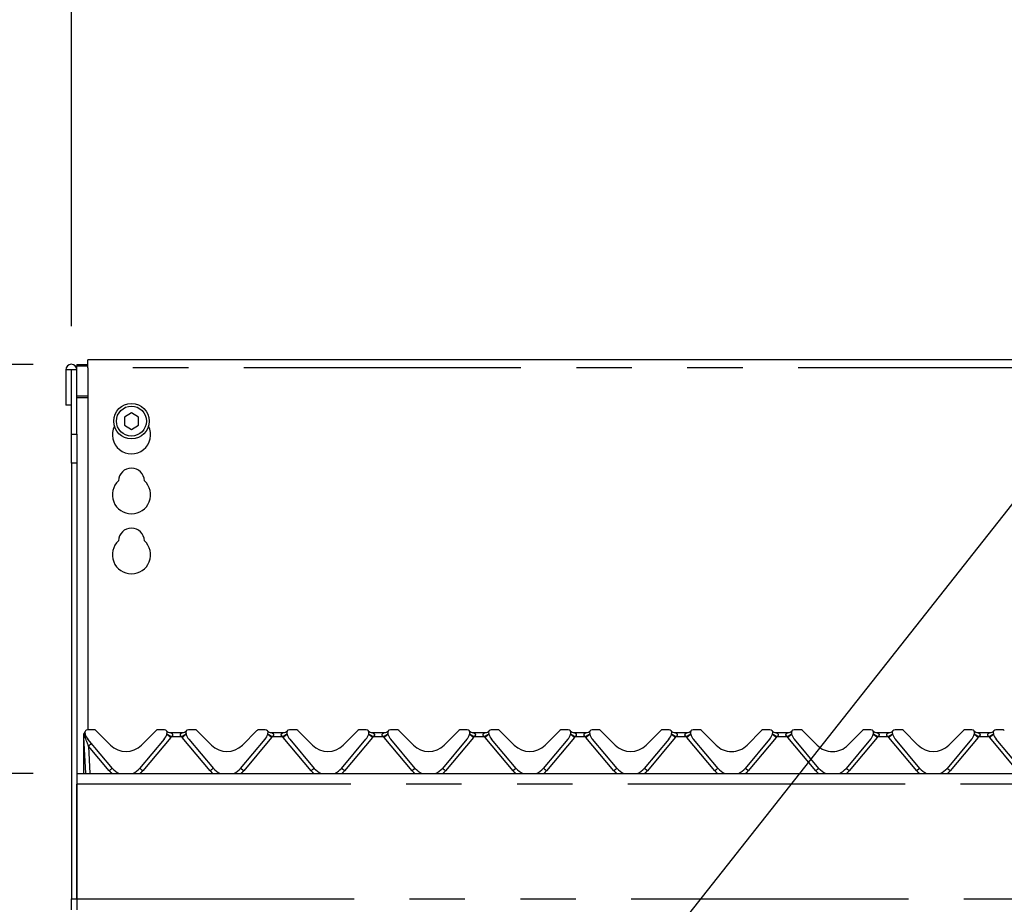
# Model space of a CAD drawing. Extents: x 5 to 419, y 5 to 292.
# Drawn here: x 43 to 66, y 222 to 242 of the extents above; entities that cross this region are included whole.
import ezdxf

# ---------------------------------------------------------------- set-up
doc = ezdxf.new("R2010")
doc.units = 0
doc.linetypes.add('PHANTOM', pattern=[12.7, 6.35, -1.27, 1.27, -1.27, 1.27, -1.27])
doc.layers.add('BEMAßUNG', color=96, linetype='CONTINUOUS')
doc.layers.add('SLD-0', color=179, linetype='CONTINUOUS')
doc.styles.add('SLDTEXTSTYLE0', font='TXT', dxfattribs={"width": 0.75})
doc.styles.add('SLDTEXTSTYLE3', font='TXT', dxfattribs={"width": 0.96})
doc.dimstyles.new('SLDDIMSTYLE0', dxfattribs={"dimtxt": 3.5, "dimasz": 3.302, "dimexe": 0, "dimexo": 0.0625, "dimgap": 0.875, "dimtad": 1, "dimdec": 0, "dimlfac": 16, "dimrnd": 1e-09, "dimzin": 12, "dimtxsty": 'SLDTEXTSTYLE0', "dimblk1": 'NONE', "dimblk2": 'NONE', "dimsah": 1, "dimcen": 0.09, "dimazin": 3, "dimtfac": 1, "dimtofl": 0, "dimtmove": 0, "dimatfit": 3, "dimtolj": 1, "dimtzin": 12})
doc.dimstyles.new('SLDDIMSTYLE1', dxfattribs={"dimtxt": 3.5, "dimasz": 3.302, "dimexe": 0, "dimexo": 0.0625, "dimgap": 0.875, "dimtad": 1, "dimdec": 0, "dimlfac": 16, "dimrnd": 1e-09, "dimzin": 12, "dimtxsty": 'SLDTEXTSTYLE0', "dimblk1": 'NONE', "dimblk2": 'NONE', "dimsah": 1, "dimcen": 0.09, "dimazin": 3, "dimtfac": 1, "dimtdec": 0, "dimtofl": 0, "dimtmove": 0, "dimatfit": 3, "dimtolj": 1, "dimtzin": 12})

# ---------------------------------------------------------------- blocks, each defined once
blk = doc.blocks.new('_D')
at = {"layer": 'BEMAßUNG'}
for p, q in [((43.667, 224.733), (33.339, 224.733)), ((34.339, 197.233), (34.339, 224.733)), ((43.339, 197.233), (33.339, 197.233))]:
    blk.add_line(p, q, dxfattribs=at)
for points in [[(34.339, 224.733), (33.831, 221.431), (34.847, 221.431)], [(34.339, 197.233), (34.847, 200.535), (33.831, 200.535)]]:
    blk.add_solid(points, dxfattribs=at)
at = {"layer": 'BEMAßUNG', "insert": (30.09, 204.059), "char_height": 3.5, "attachment_point": 1, "rotation": 90, "style": 'SLDTEXTSTYLE3'}
blk.add_mtext('440', dxfattribs=at)
blk = doc.blocks.new('_NONE')
blk = doc.blocks.new('_D_1')
at = {"layer": 'BEMAßUNG'}
for p, q in [((43.667, 234.103), (27.339, 234.103)), ((28.339, 197.233), (28.339, 234.103)), ((43.339, 197.233), (27.339, 197.233))]:
    blk.add_line(p, q, dxfattribs=at)
for points in [[(28.339, 234.103), (27.831, 230.801), (28.847, 230.801)], [(28.339, 197.233), (28.847, 200.535), (27.831, 200.535)]]:
    blk.add_solid(points, dxfattribs=at)
at = {"layer": 'BEMAßUNG', "insert": (24.09, 212.366), "char_height": 3.5, "attachment_point": 1, "rotation": 90, "style": 'SLDTEXTSTYLE3'}
blk.add_mtext('590', dxfattribs=at)
blk = doc.blocks.new('_D_2')
at = {"layer": 'BEMAßUNG'}
for p, q in [((43.667, 234.103), (33.339, 234.103)), ((34.339, 224.733), (34.339, 234.103)), ((43.667, 224.733), (33.339, 224.733))]:
    blk.add_line(p, q, dxfattribs=at)
for points in [[(34.339, 234.103), (33.831, 230.801), (34.847, 230.801)], [(34.339, 224.733), (34.847, 228.035), (33.831, 228.035)]]:
    blk.add_solid(points, dxfattribs=at)
at = {"layer": 'BEMAßUNG', "insert": (30.09, 225.963), "char_height": 3.5, "attachment_point": 1, "rotation": 90, "style": 'SLDTEXTSTYLE3'}
blk.add_mtext('150', dxfattribs=at)
blk = doc.blocks.new('_D_4')
at = {"layer": 'BEMAßUNG'}
for p, q in [((44.542, 234.98), (44.542, 253.331)), ((152.667, 234.98), (152.667, 253.331)), ((44.542, 252.331), (152.667, 252.331))]:
    blk.add_line(p, q, dxfattribs=at)
for points in [[(44.542, 252.331), (47.844, 251.823), (47.844, 252.839)], [(152.667, 252.331), (149.365, 252.839), (149.365, 251.823)]]:
    blk.add_solid(points, dxfattribs=at)
at = {"layer": 'BEMAßUNG', "insert": (96.667, 256.58), "char_height": 3.5, "attachment_point": 1, "style": 'SLDTEXTSTYLE3'}
blk.add_mtext('1730', dxfattribs=at)

msp = doc.modelspace()

# ---------------------------------------------------------------- linework, layer by layer
at = {"layer": 'BEMAßUNG'}
msp.add_line((53.607, 215.064), (74.631, 241.732), dxfattribs=at)
at = {"layer": 'SLD-0', "color": 179, "linetype": 'CONTINUOUS'}
for p, q in [((67.542, 234.212), (44.917, 234.212)), ((44.917, 234.024), (44.917, 234.212)), ((44.411, 233.98), (44.411, 233.17)), ((44.536, 233.98), (44.411, 233.98)), ((44.536, 233.98), (44.536, 233.17)), ((44.542, 233.98), (44.536, 233.98)), ((44.667, 233.98), (44.542, 233.98)), ((44.542, 232.507), (44.542, 233.98)), ((44.667, 234.103), (44.667, 234.07)), ((44.667, 234.103), (44.917, 234.103)), ((44.667, 234.07), (44.917, 234.07)), ((44.667, 233.98), (44.667, 234.07)), ((44.667, 232.507), (44.667, 233.98)), ((44.917, 234.024), (44.917, 225.733)), ((44.536, 233.17), (44.411, 233.17)), ((45.917, 232.993), (45.755, 232.899)), ((45.755, 232.899), (45.755, 232.712)), ((46.08, 232.899), (45.917, 232.993)), ((46.08, 232.712), (46.08, 232.899)), ((45.755, 232.712), (45.917, 232.618)), ((45.917, 232.618), (46.08, 232.712)), ((44.542, 231.844), (44.542, 232.507)), ((44.667, 232.507), (44.667, 231.844)), ((44.542, 231.844), (44.542, 221.858)), ((44.667, 231.844), (44.667, 221.858)), ((44.823, 225.58), (44.823, 225.605)), ((44.828, 225.579), (44.827, 225.604)), ((44.83, 225.639), (44.831, 225.643)), ((44.831, 225.643), (44.832, 225.644)), ((44.838, 225.655), (44.852, 225.687)), ((44.839, 225.655), (44.852, 225.686)), ((44.854, 225.648), (44.854, 225.648)), ((44.857, 225.635), (44.854, 225.646)), ((45.059, 225.733), (44.912, 225.733)), ((45.103, 225.714), (45.438, 225.379)), ((46.146, 225.379), (46.481, 225.714)), ((46.672, 225.733), (46.525, 225.733)), ((46.73, 225.646), (46.727, 225.635)), ((46.812, 225.67), (47.085, 225.67)), ((47.167, 225.646), (47.17, 225.635)), ((47.372, 225.733), (47.225, 225.733)), ((47.416, 225.714), (47.751, 225.379)), ((48.458, 225.379), (48.793, 225.714)), ((48.984, 225.733), (48.838, 225.733)), ((49.039, 225.635), (49.042, 225.646)), ((49.124, 225.67), (49.397, 225.67)), ((49.479, 225.648), (49.479, 225.648)), ((49.479, 225.646), (49.482, 225.635)), ((49.684, 225.733), (49.537, 225.733)), ((49.728, 225.714), (50.063, 225.379)), ((50.771, 225.379), (51.106, 225.714)), ((51.297, 225.733), (51.15, 225.733)), ((51.352, 225.635), (51.355, 225.646)), ((51.437, 225.67), (51.71, 225.67)), ((51.795, 225.635), (51.792, 225.646)), ((51.997, 225.733), (51.85, 225.733)), ((52.041, 225.714), (52.376, 225.379)), ((53.083, 225.379), (53.418, 225.714)), ((53.609, 225.733), (53.463, 225.733)), ((53.667, 225.646), (53.664, 225.635)), ((53.749, 225.67), (54.022, 225.67)), ((54.104, 225.648), (54.104, 225.648)), ((54.107, 225.635), (54.104, 225.646)), ((54.309, 225.733), (54.162, 225.733)), ((54.353, 225.714), (54.688, 225.379)), ((55.396, 225.379), (55.731, 225.714)), ((55.922, 225.733), (55.775, 225.733)), ((55.98, 225.646), (55.977, 225.635)), ((56.062, 225.67), (56.335, 225.67)), ((56.42, 225.635), (56.417, 225.646)), ((56.622, 225.733), (56.475, 225.733)), ((56.666, 225.714), (57.001, 225.379)), ((57.708, 225.379), (58.043, 225.714)), ((58.234, 225.733), (58.088, 225.733)), ((58.292, 225.646), (58.289, 225.635)), ((58.374, 225.67), (58.647, 225.67)), ((58.732, 225.635), (58.729, 225.646)), ((58.934, 225.733), (58.787, 225.733)), ((58.978, 225.714), (59.313, 225.379)), ((60.021, 225.379), (60.356, 225.714)), ((60.547, 225.733), (60.4, 225.733)), ((60.605, 225.646), (60.602, 225.635)), ((60.687, 225.67), (60.96, 225.67)), ((61.045, 225.635), (61.042, 225.646)), ((61.247, 225.733), (61.1, 225.733)), ((61.291, 225.714), (61.626, 225.379)), ((62.333, 225.379), (62.668, 225.714)), ((62.859, 225.733), (62.713, 225.733)), ((62.917, 225.646), (62.914, 225.635)), ((62.999, 225.67), (63.272, 225.67)), ((63.354, 225.648), (63.354, 225.648)), ((63.357, 225.635), (63.354, 225.646)), ((63.559, 225.733), (63.412, 225.733)), ((63.603, 225.714), (63.938, 225.379)), ((64.646, 225.379), (64.981, 225.714)), ((65.172, 225.733), (65.025, 225.733)), ((65.23, 225.646), (65.227, 225.635)), ((65.312, 225.67), (65.585, 225.67)), ((65.67, 225.635), (65.667, 225.646)), ((65.872, 225.733), (65.725, 225.733)), ((44.823, 225.572), (44.823, 225.58)), ((44.823, 224.733), (44.823, 225.572)), ((44.829, 225.56), (44.828, 225.579)), ((44.872, 224.733), (44.829, 225.56)), ((45.481, 224.847), (44.92, 225.515)), ((46.664, 225.515), (46.103, 224.847)), ((47.232, 225.515), (47.793, 224.847)), ((48.416, 224.847), (48.977, 225.515)), ((49.545, 225.515), (50.106, 224.847)), ((50.728, 224.847), (51.289, 225.515)), ((52.418, 224.847), (51.857, 225.515)), ((53.602, 225.515), (53.041, 224.847)), ((54.731, 224.847), (54.17, 225.515)), ((55.914, 225.515), (55.353, 224.847)), ((57.043, 224.847), (56.482, 225.515)), ((58.227, 225.515), (57.666, 224.847)), ((59.356, 224.847), (58.795, 225.515)), ((60.539, 225.515), (59.978, 224.847)), ((61.668, 224.847), (61.107, 225.515)), ((62.852, 225.515), (62.291, 224.847)), ((63.981, 224.847), (63.42, 225.515)), ((65.164, 225.515), (64.603, 224.847)), ((66.293, 224.847), (65.732, 225.515)), ((44.667, 224.733), (152.542, 224.733)), ((44.667, 221.858), (44.667, 224.483)), ((44.542, 221.608), (44.542, 221.858)), ((44.667, 221.858), (44.667, 221.608))]:
    msp.add_line(p, q, dxfattribs=at)
at = {"layer": 'SLD-0', "color": 8, "linetype": 'PHANTOM'}
for p, q in [((67.542, 234.024), (44.917, 234.024)), ((44.917, 233.378), (44.667, 233.378)), ((44.667, 233.345), (44.917, 233.345)), ((44.542, 232.507), (44.667, 232.507)), ((44.667, 231.844), (44.542, 231.844)), ((44.836, 225.643), (44.837, 225.652)), ((44.836, 225.636), (44.836, 225.643)), ((44.837, 225.652), (44.838, 225.655)), ((44.838, 225.655), (44.838, 225.655)), ((44.838, 225.655), (44.838, 225.655)), ((44.854, 225.572), (44.839, 225.62)), ((44.857, 225.559), (44.854, 225.572)), ((44.857, 225.558), (44.857, 225.559)), ((46.816, 225.556), (46.175, 224.793)), ((47.069, 225.572), (46.827, 225.572)), ((47.721, 224.793), (47.081, 225.556)), ((49.128, 225.556), (48.488, 224.793)), ((49.382, 225.572), (49.14, 225.572)), ((50.034, 224.793), (49.393, 225.556)), ((51.441, 225.556), (50.8, 224.793)), ((51.694, 225.572), (51.452, 225.572)), ((52.346, 224.793), (51.706, 225.556)), ((53.753, 225.556), (53.113, 224.793)), ((54.007, 225.572), (53.765, 225.572)), ((54.659, 224.793), (54.018, 225.556)), ((56.066, 225.556), (55.425, 224.793)), ((56.319, 225.572), (56.077, 225.572)), ((56.971, 224.793), (56.331, 225.556)), ((58.378, 225.556), (57.738, 224.793)), ((58.632, 225.572), (58.39, 225.572)), ((59.284, 224.793), (58.643, 225.556)), ((60.691, 225.556), (60.05, 224.793)), ((60.944, 225.572), (60.702, 225.572)), ((61.596, 224.793), (60.956, 225.556)), ((63.003, 225.556), (62.363, 224.793)), ((63.257, 225.572), (63.015, 225.572)), ((63.909, 224.793), (63.268, 225.556)), ((65.316, 225.556), (64.675, 224.793)), ((65.569, 225.572), (65.327, 225.572)), ((66.221, 224.793), (65.581, 225.556)), ((45.409, 224.793), (44.933, 225.36)), ((44.933, 225.36), (44.966, 224.733)), ((152.542, 224.483), (44.667, 224.483)), ((44.542, 221.858), (44.667, 221.858)), ((44.667, 221.858), (152.542, 221.858))]:
    msp.add_line(p, q, dxfattribs=at)
at = {"layer": 'SLD-0', "color": 179, "linetype": 'CONTINUOUS'}
for radius in [0.406, 0.344]:
    msp.add_circle((45.917, 232.806), radius, dxfattribs=at)
for centre, radius, start, end in [((44.539, 233.98), 0.128, 0, 179.9998), ((45.917, 232.493), 0.438, 153.0269, 26.9731), ((45.917, 231.431), 0.297, 1.7342, 178.2658), ((45.917, 231.118), 0.437, 132.7079, 47.2921), ((45.917, 230.056), 0.297, 1.7342, 178.2658), ((45.917, 229.743), 0.437, 132.7079, 47.2921), ((44.912, 225.67), 0.0625, 90, 200.5823), ((44.83, 225.639), 0.025, 15, 20.5823), ((45.159, 225.716), 0.313, 195, 220), ((45.059, 225.67), 0.0625, 44.9998, 90), ((46.525, 225.67), 0.0625, 90, 135.0001), ((46.425, 225.716), 0.313, 320, 345), ((46.672, 225.67), 0.0625, 339.4177, 90), ((46.812, 225.795), 0.125, 221.8103, 270), ((46.754, 225.639), 0.025, 159.4177, 165), ((47.085, 225.795), 0.125, 270, 318.1897), ((47.225, 225.67), 0.0625, 90, 200.5823), ((47.143, 225.639), 0.025, 15, 20.5823), ((47.471, 225.716), 0.313, 195, 220), ((47.372, 225.67), 0.0625, 44.9998, 90), ((48.838, 225.67), 0.0625, 90, 135), ((48.738, 225.716), 0.313, 320, 345), ((48.984, 225.67), 0.0625, 339.4177, 90), ((49.124, 225.795), 0.125, 221.8103, 270), ((49.066, 225.639), 0.025, 159.4177, 165), ((49.397, 225.795), 0.125, 270, 318.1897), ((49.537, 225.67), 0.0625, 90.0006, 200.5823), ((49.455, 225.639), 0.025, 15, 20.5823), ((49.784, 225.716), 0.313, 195, 220), ((49.684, 225.67), 0.0625, 44.9998, 90), ((51.15, 225.67), 0.0625, 90, 135), ((51.05, 225.716), 0.313, 320, 345), ((51.297, 225.67), 0.0625, 339.4177, 90), ((51.437, 225.795), 0.125, 221.8103, 270), ((51.379, 225.639), 0.025, 159.4177, 165), ((51.71, 225.795), 0.125, 270, 318.1897), ((51.85, 225.67), 0.0625, 90, 200.5824), ((51.768, 225.639), 0.025, 15, 20.5822), ((52.096, 225.716), 0.313, 195, 220), ((51.997, 225.67), 0.0625, 45, 90), ((53.463, 225.67), 0.0625, 90, 135), ((53.363, 225.716), 0.313, 320, 345), ((53.609, 225.67), 0.0625, 339.4177, 90), ((53.749, 225.795), 0.125, 221.8103, 270), ((53.691, 225.639), 0.025, 159.4177, 165), ((54.022, 225.795), 0.125, 270, 318.1897), ((54.162, 225.67), 0.0625, 90, 200.5823), ((54.08, 225.639), 0.025, 15, 20.5823), ((54.409, 225.716), 0.313, 195, 220), ((54.309, 225.67), 0.0625, 45, 90), ((55.775, 225.67), 0.0625, 90, 135), ((55.675, 225.716), 0.313, 320, 344.9999), ((55.922, 225.67), 0.0625, 339.4177, 90), ((56.062, 225.795), 0.125, 221.8103, 270), ((56.004, 225.639), 0.025, 159.4177, 165), ((56.335, 225.795), 0.125, 270, 318.1897), ((56.475, 225.67), 0.0625, 90, 200.5823), ((56.393, 225.639), 0.025, 15, 20.5823), ((56.721, 225.716), 0.313, 195, 220), ((56.622, 225.67), 0.0625, 45, 90), ((58.088, 225.67), 0.0625, 90, 135), ((57.988, 225.716), 0.313, 320, 344.9999), ((58.234, 225.67), 0.0625, 339.4177, 90), ((58.374, 225.795), 0.125, 221.8103, 270), ((58.316, 225.639), 0.025, 159.4177, 165), ((58.647, 225.795), 0.125, 270, 318.1897), ((58.787, 225.67), 0.0625, 90, 200.5823), ((58.705, 225.639), 0.025, 15, 20.5823), ((59.034, 225.716), 0.313, 195, 220), ((58.934, 225.67), 0.0625, 45, 90), ((60.4, 225.67), 0.0625, 90, 134.9999), ((60.3, 225.716), 0.313, 320, 344.9999), ((60.547, 225.67), 0.0625, 339.4177, 90), ((60.687, 225.795), 0.125, 221.8103, 270), ((60.629, 225.639), 0.025, 159.4177, 165), ((60.96, 225.795), 0.125, 270, 318.1897), ((61.1, 225.67), 0.0625, 90, 200.5823), ((61.018, 225.639), 0.025, 15, 20.5823), ((61.346, 225.716), 0.313, 195, 220), ((61.247, 225.67), 0.0625, 45, 90), ((62.713, 225.67), 0.0625, 90, 134.9999), ((62.613, 225.716), 0.312, 320, 344.9999), ((62.859, 225.67), 0.0625, 339.4177, 90), ((62.999, 225.795), 0.125, 221.8103, 270), ((62.941, 225.639), 0.025, 159.4177, 165), ((63.272, 225.795), 0.125, 270, 318.1897), ((63.412, 225.67), 0.0625, 90, 200.5823), ((63.33, 225.639), 0.025, 15, 20.5823), ((63.659, 225.716), 0.313, 195, 220), ((63.559, 225.67), 0.0625, 45, 90), ((65.025, 225.67), 0.0625, 90, 134.9999), ((64.925, 225.716), 0.313, 320, 344.9999), ((65.172, 225.67), 0.0625, 339.4177, 90), ((65.312, 225.795), 0.125, 221.8103, 270), ((65.254, 225.639), 0.025, 159.4177, 165), ((65.585, 225.795), 0.125, 270, 318.1897), ((65.725, 225.67), 0.0625, 90, 200.5823), ((65.643, 225.639), 0.025, 15, 20.5823), ((65.971, 225.716), 0.313, 195, 220), ((65.872, 225.67), 0.0625, 45, 90), ((45.792, 225.733), 0.5, 225, 315), ((48.105, 225.733), 0.5, 225, 315), ((50.417, 225.733), 0.5, 225, 315), ((52.73, 225.733), 0.5, 225, 315), ((55.042, 225.733), 0.5, 225, 315), ((57.355, 225.733), 0.5, 225, 315), ((59.667, 225.733), 0.5, 224.9999, 315), ((61.98, 225.733), 0.5, 224.9999, 315), ((64.292, 225.733), 0.5, 225, 315), ((45.792, 225.108), 0.406, 220, 247.3801), ((45.792, 225.108), 0.406, 292.6199, 320), ((48.105, 225.108), 0.406, 220, 247.3801), ((48.105, 225.108), 0.406, 292.6199, 320), ((50.417, 225.108), 0.406, 220, 247.3801), ((50.417, 225.108), 0.406, 292.6199, 320), ((52.73, 225.108), 0.406, 220.0001, 247.3801), ((52.73, 225.108), 0.406, 292.6199, 320), ((55.042, 225.108), 0.406, 220, 247.3801), ((55.042, 225.108), 0.406, 292.6199, 320), ((57.355, 225.108), 0.406, 220, 247.3801), ((57.355, 225.108), 0.406, 292.6199, 320), ((59.667, 225.108), 0.406, 220, 247.3801), ((59.667, 225.108), 0.406, 292.6199, 320), ((61.98, 225.108), 0.406, 220, 247.3801), ((61.98, 225.108), 0.406, 292.6199, 320), ((64.292, 225.108), 0.406, 220, 247.3801), ((64.292, 225.108), 0.406, 292.6199, 320)]:
    msp.add_arc(centre, radius, start, end, dxfattribs=at)
at = {"layer": 'SLD-0', "color": 8, "linetype": 'PHANTOM'}
for centre, radius, start, end in [((44.772, 225.625), 0.097, 326.9403, 347.8839), ((44.762, 225.618), 0.111, 328.2123, 348.358), ((44.762, 225.617), 0.112, 328.0699, 348.0837), ((45.932, 224.528), 1.356, 49.3279, 54.2166), ((46.164, 224.624), 1.157, 54.9967, 60.8746), ((47.627, 224.793), 0.957, 118.5138, 125.6148), ((47.829, 224.701), 1.136, 125.3113, 131.1442), ((48.38, 224.701), 1.136, 48.8558, 54.6887), ((48.476, 224.624), 1.157, 54.9967, 60.8746), ((49.939, 224.793), 0.957, 118.5138, 125.6148), ((50.141, 224.701), 1.136, 125.3113, 131.1442), ((50.693, 224.701), 1.136, 48.8558, 54.6887), ((50.789, 224.624), 1.157, 54.9967, 60.8746), ((52.252, 224.793), 0.957, 118.5138, 125.6148), ((52.454, 224.701), 1.136, 125.3113, 131.1442), ((53.005, 224.701), 1.136, 48.8558, 54.6887), ((53.101, 224.624), 1.157, 54.9967, 60.8746), ((54.564, 224.793), 0.957, 118.5138, 125.6148), ((54.766, 224.701), 1.136, 125.3113, 131.1442), ((55.318, 224.701), 1.136, 48.8558, 54.6887), ((55.414, 224.624), 1.157, 54.9967, 60.8746), ((56.877, 224.793), 0.957, 118.5138, 125.6148), ((57.079, 224.701), 1.136, 125.3113, 131.1442), ((57.63, 224.701), 1.136, 48.8558, 54.6887), ((57.726, 224.624), 1.157, 54.9967, 60.8746), ((59.189, 224.793), 0.957, 118.5138, 125.6148), ((59.391, 224.701), 1.136, 125.3113, 131.1442), ((59.943, 224.701), 1.136, 48.8558, 54.6887), ((60.039, 224.624), 1.157, 54.9967, 60.8746), ((61.502, 224.793), 0.957, 118.5138, 125.6148), ((61.704, 224.701), 1.136, 125.3113, 131.1442), ((62.255, 224.701), 1.136, 48.8558, 54.6887), ((62.351, 224.624), 1.157, 54.9967, 60.8746), ((63.814, 224.793), 0.957, 118.5138, 125.6148), ((64.016, 224.701), 1.136, 125.3113, 131.1442), ((64.568, 224.701), 1.136, 48.8558, 54.6887), ((64.664, 224.624), 1.157, 54.9967, 60.8746), ((66.127, 224.792), 0.958, 118.5185, 125.6121), ((66.329, 224.701), 1.136, 125.3113, 131.1442), ((44.827, 225.582), 0.00412, 209.3829, 264.5201), ((44.827, 225.576), 0.0052, 227.5119, 271.9097), ((44.849, 225.608), 0.0364, 234.4954, 276.8403), ((44.849, 225.639), 0.0814, 255.9941, 275.6641), ((46.247, 223.804), 2.037, 127.6556, 130.1754), ((46.672, 225.677), 0.188, 320, 325.8709), ((47.225, 225.677), 0.188, 214.1292, 220), ((48.984, 225.677), 0.188, 320, 325.8709), ((49.537, 225.677), 0.188, 214.129, 220), ((51.297, 225.677), 0.188, 320, 325.8709), ((51.85, 225.677), 0.188, 214.129, 220), ((53.609, 225.677), 0.188, 320, 325.8709), ((54.162, 225.677), 0.188, 214.129, 220), ((55.922, 225.677), 0.188, 320, 325.8709), ((56.475, 225.677), 0.188, 214.129, 220), ((58.234, 225.677), 0.188, 320, 325.8709), ((58.787, 225.677), 0.188, 214.129, 220), ((60.547, 225.677), 0.188, 320, 325.8709), ((61.1, 225.677), 0.188, 214.129, 220), ((62.859, 225.677), 0.188, 320, 325.8709), ((63.412, 225.677), 0.188, 214.129, 220), ((65.172, 225.677), 0.188, 320, 325.8709), ((65.725, 225.677), 0.188, 214.129, 220), ((46.723, 223.237), 2.037, 127.6558, 130.1752), ((45.792, 225.114), 0.5, 220, 229.7368), ((44.813, 223.177), 2.113, 49.8703, 52.2988), ((45.792, 225.114), 0.5, 310.2632, 320), ((49.036, 223.237), 2.037, 127.6558, 130.1752), ((48.105, 225.114), 0.5, 220, 229.7368), ((47.173, 223.237), 2.037, 49.8248, 52.3442), ((48.105, 225.114), 0.5, 310.2632, 320), ((51.348, 223.237), 2.037, 127.6558, 130.1752), ((50.417, 225.114), 0.5, 220, 229.7368), ((49.486, 223.237), 2.037, 49.8248, 52.3442), ((50.417, 225.114), 0.5, 310.2632, 320), ((53.661, 223.237), 2.037, 127.6558, 130.1752), ((52.73, 225.114), 0.5, 220, 229.7368), ((51.798, 223.237), 2.037, 49.8248, 52.3442), ((52.73, 225.114), 0.5, 310.2632, 320), ((55.973, 223.237), 2.037, 127.6558, 130.1752), ((55.042, 225.114), 0.5, 220, 229.7368), ((54.111, 223.237), 2.037, 49.8248, 52.3442), ((55.042, 225.114), 0.5, 310.2632, 320), ((58.286, 223.237), 2.037, 127.6558, 130.1752), ((57.355, 225.114), 0.5, 220, 229.7368), ((56.423, 223.237), 2.037, 49.8248, 52.3442), ((57.355, 225.114), 0.5, 310.2632, 320), ((60.598, 223.237), 2.037, 127.6558, 130.1752), ((59.667, 225.114), 0.5, 220, 229.7368), ((58.736, 223.237), 2.037, 49.8248, 52.3442), ((59.667, 225.114), 0.5, 310.2632, 320), ((62.911, 223.237), 2.037, 127.6558, 130.1752), ((61.98, 225.114), 0.5, 220, 229.7368), ((61.048, 223.237), 2.037, 49.8248, 52.3442), ((61.98, 225.114), 0.5, 310.2632, 320), ((65.223, 223.237), 2.037, 127.6558, 130.1752), ((64.292, 225.114), 0.5, 220, 229.7368), ((63.361, 223.237), 2.037, 49.8248, 52.3442), ((64.292, 225.114), 0.5, 310.2632, 319.9999)]:
    msp.add_arc(centre, radius, start, end, dxfattribs=at)
msp.add_ellipse((44.934, 225.353), major_axis=(-0.109, 0.285), ratio=0.006579, start_param=4.735506, end_param=5.516111, dxfattribs=at)
at = {"layer": 'SLD-0', "color": 179, "linetype": 'CONTINUOUS'}
for points, knots in [([(44.823, 225.605), (44.824, 225.613), (44.825, 225.626), (44.831, 225.643), (44.836, 225.652), (44.838, 225.655)], [0, 0, 0, 0, 0.42497, 0.795331, 1, 1, 1, 1]), ([(44.827, 225.604), (44.827, 225.611), (44.827, 225.624), (44.832, 225.642), (44.837, 225.652), (44.839, 225.655)], [0, 0, 0, 0, 0.38825, 0.7540335, 1, 1, 1, 1]), ([(47.167, 225.647), (47.166, 225.647), (47.166, 225.648), (47.166, 225.648), (47.166, 225.648)], [0, 0, 0, 0, 0.576778, 1, 1, 1, 1]), ([(51.792, 225.647), (51.791, 225.647), (51.791, 225.648), (51.791, 225.648), (51.791, 225.648)], [0, 0, 0, 0, 0.576778, 1, 1, 1, 1]), ([(56.417, 225.647), (56.416, 225.647), (56.416, 225.648), (56.416, 225.648), (56.416, 225.648)], [0, 0, 0, 0, 0.576778, 1, 1, 1, 1]), ([(58.729, 225.647), (58.729, 225.647), (58.729, 225.648), (58.729, 225.648), (58.729, 225.648), (58.729, 225.648), (58.729, 225.648), (58.729, 225.648)], [0, 0, 0, 0, 0.576778, 1, 1, 1, 1.000222, 1.000222, 1.000222, 1.000222]), ([(61.042, 225.647), (61.041, 225.647), (61.041, 225.648), (61.041, 225.648), (61.041, 225.648)], [0, 0, 0, 0, 0.576778, 1, 1, 1, 1]), ([(65.667, 225.647), (65.666, 225.647), (65.666, 225.648), (65.666, 225.648), (65.666, 225.648)], [0, 0, 0, 0, 0.576778, 1, 1, 1, 1])]:
    msp.add_open_spline(points, degree=3, knots=knots, dxfattribs=at)
at = {"layer": 'SLD-0', "color": 8, "linetype": 'PHANTOM'}
for points, knots in [([(44.827, 225.604), (44.827, 225.606), (44.828, 225.611), (44.833, 225.616), (44.838, 225.619), (44.839, 225.62)], [0, 0, 0, 0, 0.426731, 0.872112, 1, 1, 1, 1]), ([(44.839, 225.62), (44.839, 225.62), (44.839, 225.62), (44.839, 225.62), (44.838, 225.623), (44.837, 225.632), (44.837, 225.644), (44.838, 225.652), (44.839, 225.655), (44.839, 225.655), (44.839, 225.655), (44.839, 225.655), (44.839, 225.655)], [0, 0, 0, 0, 0.000058, 0.0018, 0.016573, 0.14843, 0.454125, 0.708177, 0.919731, 0.980561, 0.996101, 1, 1, 1, 1]), ([(44.839, 225.62), (44.844, 225.626), (44.853, 225.638), (44.852, 225.648), (44.852, 225.653)], [0, 0, 0, 0, 0.499993, 1, 1, 1, 1]), ([(46.812, 225.67), (46.812, 225.67), (46.813, 225.669), (46.822, 225.665), (46.837, 225.656), (46.853, 225.64), (46.859, 225.624), (46.86, 225.613), (46.857, 225.602), (46.848, 225.588), (46.838, 225.579), (46.829, 225.573), (46.827, 225.572), (46.827, 225.572)], [0, 0, 0, 0, 0.090973, 0.161135, 0.337174, 0.545734, 0.628899, 0.683924, 0.759314, 0.83025, 0.959625, 0.995844, 1, 1, 1, 1]), ([(47.069, 225.572), (47.061, 225.577), (47.049, 225.586), (47.04, 225.601), (47.037, 225.613), (47.037, 225.623), (47.042, 225.637), (47.055, 225.653), (47.072, 225.664), (47.082, 225.669), (47.084, 225.67), (47.085, 225.67), (47.085, 225.67)], [0, 0, 0, 0, 0.168907, 0.249254, 0.302966, 0.382497, 0.424727, 0.607767, 0.803303, 0.909284, 0.961319, 1, 1, 1, 1]), ([(49.124, 225.67), (49.125, 225.67), (49.126, 225.669), (49.134, 225.665), (49.15, 225.656), (49.166, 225.64), (49.172, 225.624), (49.172, 225.613), (49.169, 225.602), (49.161, 225.588), (49.15, 225.579), (49.142, 225.573), (49.14, 225.572), (49.14, 225.572)], [0, 0, 0, 0, 0.090973, 0.161126, 0.337176, 0.545736, 0.6289, 0.683925, 0.759315, 0.830251, 0.959626, 0.995844, 1, 1, 1, 1]), ([(49.382, 225.572), (49.374, 225.577), (49.362, 225.586), (49.352, 225.601), (49.349, 225.613), (49.35, 225.623), (49.354, 225.637), (49.367, 225.653), (49.385, 225.664), (49.394, 225.669), (49.397, 225.67), (49.397, 225.67), (49.397, 225.67), (49.397, 225.67), (49.397, 225.67), (49.397, 225.67)], [0, 0, 0, 0, 0.168907, 0.249254, 0.302966, 0.382497, 0.424727, 0.607767, 0.803303, 0.909284, 0.961319, 1, 1, 1, 1.000071, 1.000071, 1.000071, 1.000071]), ([(51.437, 225.67), (51.437, 225.67), (51.438, 225.669), (51.447, 225.665), (51.462, 225.656), (51.478, 225.64), (51.484, 225.624), (51.485, 225.613), (51.482, 225.602), (51.473, 225.588), (51.463, 225.579), (51.454, 225.573), (51.452, 225.572), (51.452, 225.572)], [0, 0, 0, 0, 0.090973, 0.161127, 0.337178, 0.545739, 0.628903, 0.683929, 0.759325, 0.83025, 0.959625, 0.995844, 1, 1, 1, 1]), ([(51.694, 225.572), (51.686, 225.577), (51.674, 225.586), (51.665, 225.601), (51.662, 225.613), (51.662, 225.623), (51.667, 225.637), (51.68, 225.653), (51.697, 225.664), (51.707, 225.669), (51.709, 225.67), (51.71, 225.67), (51.71, 225.67)], [0, 0, 0, 0, 0.168907, 0.249253, 0.302965, 0.382496, 0.424726, 0.607756, 0.803304, 0.909284, 0.961319, 1, 1, 1, 1]), ([(53.749, 225.67), (53.75, 225.67), (53.751, 225.669), (53.759, 225.665), (53.775, 225.656), (53.791, 225.64), (53.797, 225.624), (53.797, 225.613), (53.794, 225.602), (53.786, 225.588), (53.775, 225.579), (53.767, 225.573), (53.765, 225.572), (53.765, 225.572)], [0, 0, 0, 0, 0.090973, 0.161127, 0.337178, 0.545739, 0.628903, 0.683929, 0.759325, 0.83025, 0.959625, 0.995844, 1, 1, 1, 1]), ([(54.007, 225.572), (53.999, 225.577), (53.987, 225.586), (53.977, 225.601), (53.974, 225.613), (53.975, 225.623), (53.979, 225.637), (53.992, 225.653), (54.01, 225.664), (54.019, 225.669), (54.022, 225.67), (54.022, 225.67), (54.022, 225.67)], [0, 0, 0, 0, 0.168907, 0.249253, 0.302965, 0.382496, 0.424726, 0.607756, 0.803304, 0.909284, 0.961319, 1, 1, 1, 1]), ([(56.062, 225.67), (56.062, 225.67), (56.063, 225.669), (56.072, 225.665), (56.087, 225.656), (56.103, 225.64), (56.109, 225.624), (56.11, 225.613), (56.107, 225.602), (56.098, 225.588), (56.088, 225.579), (56.079, 225.573), (56.077, 225.572), (56.077, 225.572)], [0, 0, 0, 0, 0.090973, 0.161127, 0.337178, 0.545739, 0.628903, 0.683929, 0.759325, 0.83025, 0.959625, 0.995844, 1, 1, 1, 1]), ([(56.319, 225.572), (56.311, 225.577), (56.299, 225.586), (56.29, 225.601), (56.287, 225.613), (56.287, 225.623), (56.292, 225.637), (56.305, 225.653), (56.322, 225.664), (56.332, 225.669), (56.334, 225.67), (56.335, 225.67), (56.335, 225.67)], [0, 0, 0, 0, 0.168906, 0.249252, 0.302968, 0.3825, 0.42473, 0.607759, 0.803305, 0.909285, 0.961319, 1, 1, 1, 1]), ([(58.374, 225.67), (58.375, 225.67), (58.376, 225.669), (58.384, 225.665), (58.4, 225.656), (58.416, 225.64), (58.422, 225.624), (58.422, 225.613), (58.419, 225.602), (58.411, 225.588), (58.4, 225.579), (58.392, 225.573), (58.39, 225.572), (58.39, 225.572)], [0, 0, 0, 0, 0.090973, 0.161127, 0.337178, 0.545739, 0.628903, 0.683929, 0.759325, 0.83025, 0.959625, 0.995844, 1, 1, 1, 1]), ([(58.632, 225.572), (58.624, 225.577), (58.612, 225.586), (58.602, 225.601), (58.599, 225.613), (58.6, 225.623), (58.604, 225.637), (58.617, 225.653), (58.635, 225.664), (58.644, 225.669), (58.647, 225.67), (58.647, 225.67), (58.647, 225.67)], [0, 0, 0, 0, 0.168906, 0.249252, 0.302968, 0.3825, 0.42473, 0.607759, 0.803305, 0.909285, 0.961319, 1, 1, 1, 1]), ([(60.687, 225.67), (60.687, 225.67), (60.688, 225.669), (60.697, 225.665), (60.712, 225.656), (60.728, 225.64), (60.734, 225.624), (60.735, 225.613), (60.732, 225.602), (60.723, 225.588), (60.713, 225.579), (60.704, 225.573), (60.702, 225.572), (60.702, 225.572)], [0, 0, 0, 0, 0.090973, 0.161127, 0.337178, 0.545739, 0.628903, 0.683929, 0.759325, 0.83025, 0.959625, 0.995844, 1, 1, 1, 1]), ([(60.944, 225.572), (60.936, 225.577), (60.924, 225.586), (60.915, 225.601), (60.912, 225.613), (60.912, 225.623), (60.917, 225.637), (60.93, 225.653), (60.947, 225.664), (60.957, 225.669), (60.959, 225.67), (60.96, 225.67), (60.96, 225.67)], [0, 0, 0, 0, 0.168906, 0.249252, 0.302968, 0.3825, 0.42473, 0.607759, 0.803305, 0.909285, 0.961319, 1, 1, 1, 1]), ([(62.999, 225.67), (63, 225.67), (63.001, 225.669), (63.009, 225.665), (63.025, 225.656), (63.041, 225.64), (63.047, 225.624), (63.047, 225.613), (63.044, 225.602), (63.036, 225.588), (63.025, 225.579), (63.017, 225.573), (63.015, 225.572), (63.015, 225.572)], [0, 0, 0, 0, 0.090973, 0.161127, 0.337178, 0.545739, 0.628903, 0.683929, 0.759325, 0.83025, 0.959625, 0.995844, 1, 1, 1, 1]), ([(63.257, 225.572), (63.249, 225.577), (63.237, 225.586), (63.227, 225.601), (63.224, 225.613), (63.225, 225.623), (63.229, 225.637), (63.242, 225.653), (63.26, 225.664), (63.269, 225.669), (63.272, 225.67), (63.272, 225.67), (63.272, 225.67)], [0, 0, 0, 0, 0.168906, 0.249252, 0.302968, 0.3825, 0.42473, 0.607759, 0.803305, 0.909285, 0.961319, 1, 1, 1, 1]), ([(65.312, 225.67), (65.312, 225.67), (65.313, 225.669), (65.322, 225.665), (65.337, 225.656), (65.353, 225.64), (65.359, 225.624), (65.36, 225.613), (65.357, 225.602), (65.348, 225.588), (65.338, 225.579), (65.329, 225.573), (65.327, 225.572), (65.327, 225.572)], [0, 0, 0, 0, 0.090973, 0.161127, 0.337178, 0.545739, 0.628903, 0.683929, 0.759325, 0.83025, 0.959625, 0.995844, 1, 1, 1, 1]), ([(65.569, 225.572), (65.561, 225.577), (65.549, 225.586), (65.54, 225.601), (65.537, 225.613), (65.537, 225.623), (65.542, 225.637), (65.555, 225.653), (65.572, 225.664), (65.582, 225.669), (65.584, 225.67), (65.585, 225.67), (65.585, 225.67)], [0, 0, 0, 0, 0.168906, 0.249252, 0.302968, 0.3825, 0.42473, 0.607759, 0.803305, 0.909285, 0.961319, 1, 1, 1, 1])]:
    msp.add_open_spline(points, degree=3, knots=knots, dxfattribs=at)

# ---------------------------------------------------------------- dimensions: what is measured, and where the dimension line sits
at = {"layer": 'BEMAßUNG'}
dim = msp.add_linear_dim(base=(44.542, 252.331), p1=(152.667, 233.98), p2=(44.542, 233.98), dimstyle='SLDDIMSTYLE0', dxfattribs=at)
dim.commit()
dim.dimension.update_dxf_attribs({"geometry": '_D_4', "text_midpoint": (101.839, 252.331), "dimtype": 160})
for base, p1, p2, dimstyle, picture, middle in [((28.339, 197.233), (44.667, 234.103), (44.339, 197.233), 'SLDDIMSTYLE1', '_D_1', (28.339, 216.245)), ((34.339, 224.733), (44.667, 234.103), (44.667, 224.733), 'SLDDIMSTYLE1', '_D_2', (34.339, 229.842)), ((34.339, 197.233), (44.667, 224.733), (44.339, 197.233), 'SLDDIMSTYLE0', '_D', (34.339, 207.938))]:
    dim = msp.add_linear_dim(base=base, p1=p1, p2=p2, angle=90, dimstyle=dimstyle, dxfattribs=at)
    dim.commit()
    dim.dimension.update_dxf_attribs({"geometry": picture, "text_midpoint": middle, "dimtype": 160})

doc.saveas('drawing.dxf')
